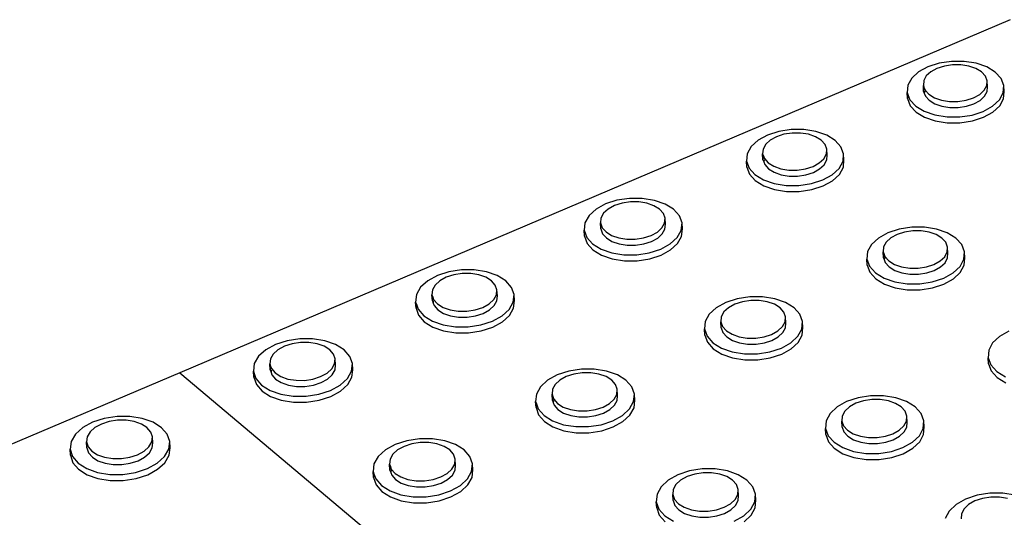
# Model space of a CAD drawing. Units: millimetres. Extents: x -5215 to 37911, y -2641 to 3974.
# Drawn here: x -429 to -421, y -1819 to -1815 of the extents above; entities that cross this region are included whole.
import ezdxf

# ---------------------------------------------------------------- set-up
doc = ezdxf.new("R2010")
doc.units = ezdxf.units.MM

msp = doc.modelspace()

# ---------------------------------------------------------------- linework, layer by layer
for p, q in [((-420.6117, -1815.0264), (-427.5285, -1817.9664)), ((-421.1009, -1815.3732), (-421.2037, -1815.3887)), ((-420.9957, -1815.3734), (-421.1009, -1815.3732)), ((-420.8954, -1815.3893), (-420.9957, -1815.3734)), ((-421.2973, -1815.4189), (-421.3752, -1815.4617)), ((-421.2037, -1815.3887), (-421.2973, -1815.4189)), ((-421.2215, -1815.4319), (-421.273, -1815.4602)), ((-421.1597, -1815.412), (-421.2215, -1815.4319)), ((-421.0917, -1815.4017), (-421.1597, -1815.412)), ((-421.0222, -1815.4018), (-421.0917, -1815.4017)), ((-420.9559, -1815.4124), (-421.0222, -1815.4018)), ((-420.8973, -1815.4325), (-420.9559, -1815.4124)), ((-420.8504, -1815.461), (-420.8973, -1815.4325)), ((-420.8068, -1815.4198), (-420.8954, -1815.3893)), ((-420.7358, -1815.4629), (-420.8068, -1815.4198)), ((-421.4322, -1815.5142), (-421.4643, -1815.5729)), ((-421.3752, -1815.4617), (-421.4322, -1815.5142)), ((-421.3319, -1815.5337), (-421.3352, -1815.5739)), ((-421.3107, -1815.4949), (-421.3319, -1815.5337)), ((-421.273, -1815.4602), (-421.3107, -1815.4949)), ((-420.8184, -1815.4958), (-420.8504, -1815.461)), ((-420.8034, -1815.5346), (-420.8184, -1815.4958)), ((-420.8066, -1815.5748), (-420.8034, -1815.5346)), ((-420.8011, -1815.5844), (-420.8034, -1815.5346)), ((-420.6873, -1815.5156), (-420.7358, -1815.4629)), ((-420.6646, -1815.5744), (-420.6873, -1815.5156)), ((-421.4643, -1815.5729), (-421.4694, -1815.6338)), ((-421.3327, -1815.6237), (-421.3352, -1815.5739)), ((-421.3352, -1815.5739), (-421.3298, -1815.588)), ((-421.3298, -1815.588), (-421.3327, -1815.6237)), ((-421.3298, -1815.588), (-421.3203, -1815.6127)), ((-421.3203, -1815.6127), (-421.2884, -1815.6476)), ((-420.8652, -1815.6484), (-420.8277, -1815.6136)), ((-420.8277, -1815.6136), (-420.8066, -1815.5748)), ((-420.8043, -1815.6246), (-420.8011, -1815.5844)), ((-420.6693, -1815.6352), (-420.6646, -1815.5744)), ((-420.6623, -1815.6241), (-420.6646, -1815.5744)), ((-421.4669, -1815.6836), (-421.4694, -1815.6338)), ((-421.4694, -1815.6338), (-421.464, -1815.648)), ((-421.464, -1815.648), (-421.4669, -1815.6836)), ((-421.4669, -1815.6836), (-421.4445, -1815.7425)), ((-421.464, -1815.648), (-421.447, -1815.6926)), ((-421.447, -1815.6926), (-421.3986, -1815.7455)), ((-421.3327, -1815.6237), (-421.3273, -1815.6378)), ((-421.327, -1815.6333), (-421.3273, -1815.6378)), ((-421.3273, -1815.6378), (-421.3179, -1815.6626)), ((-421.32, -1815.6204), (-421.327, -1815.6333)), ((-421.3179, -1815.6626), (-421.2859, -1815.6975)), ((-421.2884, -1815.6476), (-421.2415, -1815.6762)), ((-421.2859, -1815.6975), (-421.239, -1815.726)), ((-421.2415, -1815.6762), (-421.1828, -1815.6964)), ((-421.1828, -1815.6964), (-421.1163, -1815.707)), ((-421.0467, -1815.7071), (-420.9786, -1815.6968)), ((-420.9786, -1815.6968), (-420.9167, -1815.6768)), ((-420.9167, -1815.6768), (-420.8652, -1815.6484)), ((-420.9143, -1815.7266), (-420.8629, -1815.6982)), ((-420.8629, -1815.6982), (-420.8253, -1815.6634)), ((-420.8253, -1815.6634), (-420.8043, -1815.6246)), ((-420.758, -1815.7466), (-420.7012, -1815.694)), ((-420.7012, -1815.694), (-420.6693, -1815.6352)), ((-420.6988, -1815.7437), (-420.667, -1815.685)), ((-420.667, -1815.685), (-420.6623, -1815.6241)), ((-421.4445, -1815.7425), (-421.3962, -1815.7953)), ((-421.3986, -1815.7455), (-421.3276, -1815.7888)), ((-421.239, -1815.726), (-421.1804, -1815.7463)), ((-421.1804, -1815.7463), (-421.1139, -1815.7568)), ((-421.1163, -1815.707), (-421.0467, -1815.7071)), ((-421.1139, -1815.7568), (-421.0443, -1815.7569)), ((-421.0443, -1815.7569), (-420.9762, -1815.7466)), ((-420.9762, -1815.7466), (-420.9143, -1815.7266)), ((-420.8359, -1815.7896), (-420.758, -1815.7466)), ((-420.7556, -1815.7964), (-420.6988, -1815.7437)), ((-421.3962, -1815.7953), (-421.3252, -1815.8386)), ((-421.3276, -1815.7888), (-421.2388, -1815.8194)), ((-421.3252, -1815.8386), (-421.2363, -1815.8693)), ((-421.2388, -1815.8194), (-421.1382, -1815.8354)), ((-421.1382, -1815.8354), (-421.0327, -1815.8356)), ((-421.0327, -1815.8356), (-420.9296, -1815.82)), ((-420.9296, -1815.82), (-420.8359, -1815.7896)), ((-420.9272, -1815.8698), (-420.8335, -1815.8394)), ((-420.8335, -1815.8394), (-420.7556, -1815.7964)), ((-422.4356, -1815.9412), (-422.5392, -1815.9569)), ((-422.3299, -1815.9414), (-422.4356, -1815.9412)), ((-422.2293, -1815.9574), (-422.3299, -1815.9414)), ((-421.2363, -1815.8693), (-421.1358, -1815.8852)), ((-421.1358, -1815.8852), (-421.0303, -1815.8854)), ((-421.0303, -1815.8854), (-420.9272, -1815.8698)), ((-422.6335, -1815.9873), (-422.7122, -1816.0305)), ((-422.6102, -1816.0292), (-422.6483, -1816.0642)), ((-422.5392, -1815.9569), (-422.6335, -1815.9873)), ((-422.5582, -1816.0007), (-422.6102, -1816.0292)), ((-422.4958, -1815.9806), (-422.5582, -1816.0007)), ((-422.4274, -1815.9702), (-422.4958, -1815.9806)), ((-422.3575, -1815.9703), (-422.4274, -1815.9702)), ((-422.291, -1815.9809), (-422.3575, -1815.9703)), ((-422.2323, -1816.0012), (-422.291, -1815.9809)), ((-422.1854, -1816.0299), (-422.2323, -1816.0012)), ((-422.1404, -1815.9881), (-422.2293, -1815.9574)), ((-422.0694, -1816.0315), (-422.1404, -1815.9881)), ((-422.77, -1816.0835), (-422.8028, -1816.1427)), ((-422.7122, -1816.0305), (-422.77, -1816.0835)), ((-422.67, -1816.1033), (-422.6736, -1816.1439)), ((-422.6483, -1816.0642), (-422.67, -1816.1033)), ((-422.1535, -1816.065), (-422.1854, -1816.0299)), ((-422.1388, -1816.1042), (-422.1535, -1816.065)), ((-422.1423, -1816.1447), (-422.1388, -1816.1042)), ((-422.1362, -1816.1541), (-422.1388, -1816.1042)), ((-422.0212, -1816.0846), (-422.0694, -1816.0315)), ((-421.9989, -1816.1439), (-422.0212, -1816.0846)), ((-422.8028, -1816.1427), (-422.8084, -1816.204)), ((-422.6709, -1816.1938), (-422.6736, -1816.1439)), ((-422.6736, -1816.1439), (-422.6678, -1816.1595)), ((-422.6678, -1816.1595), (-422.6709, -1816.1938)), ((-422.6678, -1816.1595), (-422.6591, -1816.1831)), ((-422.6586, -1816.1924), (-422.6646, -1816.2032)), ((-422.6591, -1816.1831), (-422.6273, -1816.2183)), ((-422.2019, -1816.2189), (-422.1639, -1816.1838)), ((-422.1639, -1816.1838), (-422.1423, -1816.1447)), ((-422.1397, -1816.1946), (-422.1362, -1816.1541)), ((-422.0042, -1816.2052), (-421.9989, -1816.1439)), ((-421.9963, -1816.1938), (-421.9989, -1816.1439)), ((-422.8057, -1816.2539), (-422.8084, -1816.204)), ((-422.8084, -1816.204), (-422.7864, -1816.2634)), ((-422.8057, -1816.2539), (-422.7837, -1816.3133)), ((-422.7864, -1816.2634), (-422.7383, -1816.3167)), ((-422.6709, -1816.1938), (-422.6651, -1816.2095)), ((-422.6646, -1816.2032), (-422.6651, -1816.2095)), ((-422.6651, -1816.2095), (-422.6564, -1816.233)), ((-422.6564, -1816.233), (-422.6246, -1816.2682)), ((-422.6273, -1816.2183), (-422.5804, -1816.247)), ((-422.6246, -1816.2682), (-422.5777, -1816.297)), ((-422.5804, -1816.247), (-422.5216, -1816.2674)), ((-422.5216, -1816.2674), (-422.4549, -1816.278)), ((-422.3849, -1816.2781), (-422.3163, -1816.2677)), ((-422.3163, -1816.2677), (-422.2539, -1816.2475)), ((-422.2539, -1816.2475), (-422.2019, -1816.2189)), ((-422.2513, -1816.2974), (-422.1993, -1816.2688)), ((-422.1993, -1816.2688), (-422.1613, -1816.2337)), ((-422.1613, -1816.2337), (-422.1397, -1816.1946)), ((-422.0943, -1816.3176), (-422.0367, -1816.2645)), ((-422.0367, -1816.2645), (-422.0042, -1816.2052)), ((-422.0341, -1816.3144), (-422.0016, -1816.2551)), ((-422.0016, -1816.2551), (-421.9963, -1816.1938)), ((-422.7837, -1816.3133), (-422.7356, -1816.3666)), ((-422.7383, -1816.3167), (-422.6673, -1816.3603)), ((-422.5777, -1816.297), (-422.5189, -1816.3174)), ((-422.5189, -1816.3174), (-422.4522, -1816.328)), ((-422.4549, -1816.278), (-422.3849, -1816.2781)), ((-422.4522, -1816.328), (-422.3822, -1816.3281)), ((-422.3822, -1816.3281), (-422.3137, -1816.3177)), ((-422.3137, -1816.3177), (-422.2513, -1816.2974)), ((-422.173, -1816.361), (-422.0943, -1816.3176)), ((-422.0917, -1816.3675), (-422.0341, -1816.3144)), ((-422.7356, -1816.3666), (-422.6646, -1816.4102)), ((-422.6673, -1816.3603), (-422.5783, -1816.3912)), ((-422.6646, -1816.4102), (-422.5756, -1816.4411)), ((-422.5783, -1816.3912), (-422.4773, -1816.4072)), ((-422.4773, -1816.4072), (-422.3713, -1816.4074)), ((-422.3713, -1816.4074), (-422.2675, -1816.3916)), ((-422.2675, -1816.3916), (-422.173, -1816.361)), ((-422.2648, -1816.4415), (-422.1704, -1816.4109)), ((-422.1704, -1816.4109), (-422.0917, -1816.3675)), ((-423.7825, -1816.5143), (-423.8867, -1816.5301)), ((-423.6762, -1816.5145), (-423.7825, -1816.5143)), ((-423.5752, -1816.5306), (-423.6762, -1816.5145)), ((-422.5756, -1816.4411), (-422.4746, -1816.4572)), ((-422.4746, -1816.4572), (-422.3686, -1816.4573)), ((-422.3686, -1816.4573), (-422.2648, -1816.4415)), ((-423.9818, -1816.5609), (-424.0613, -1816.6044)), ((-423.9594, -1816.6034), (-423.9981, -1816.6387)), ((-423.8867, -1816.5301), (-423.9818, -1816.5609)), ((-423.9069, -1816.5746), (-423.9594, -1816.6034)), ((-423.844, -1816.5543), (-423.9069, -1816.5746)), ((-423.7751, -1816.5439), (-423.844, -1816.5543)), ((-423.7049, -1816.544), (-423.7751, -1816.5439)), ((-423.6381, -1816.5546), (-423.7049, -1816.544)), ((-423.5793, -1816.5751), (-423.6381, -1816.5546)), ((-423.5324, -1816.604), (-423.5793, -1816.5751)), ((-423.4861, -1816.5615), (-423.5752, -1816.5306)), ((-423.4152, -1816.6053), (-423.4861, -1816.5615)), ((-424.1198, -1816.6579), (-424.1533, -1816.7176)), ((-424.0613, -1816.6044), (-424.1198, -1816.6579)), ((-424.0202, -1816.6782), (-424.0242, -1816.719)), ((-423.9981, -1816.6387), (-424.0202, -1816.6782)), ((-423.5006, -1816.6394), (-423.5324, -1816.604)), ((-423.4862, -1816.6788), (-423.5006, -1816.6394)), ((-423.4902, -1816.7197), (-423.4862, -1816.6788)), ((-423.4834, -1816.7289), (-423.4862, -1816.6788)), ((-423.3671, -1816.6588), (-423.4152, -1816.6053)), ((-423.3453, -1816.7185), (-423.3671, -1816.6588)), ((-424.1533, -1816.7176), (-424.1596, -1816.7794)), ((-424.0242, -1816.719), (-424.01, -1816.7586)), ((-424.0213, -1816.7691), (-424.0242, -1816.719)), ((-424.01, -1816.7586), (-423.9783, -1816.794)), ((-423.5507, -1816.7945), (-423.5121, -1816.7592)), ((-423.5121, -1816.7592), (-423.4902, -1816.7197)), ((-423.4873, -1816.7697), (-423.4834, -1816.7289)), ((-423.3511, -1816.7804), (-423.3453, -1816.7185)), ((-423.3424, -1816.7686), (-423.3453, -1816.7185)), ((-421.4324, -1816.7543), (-421.5362, -1816.7701)), ((-421.3262, -1816.7544), (-421.4324, -1816.7543)), ((-421.225, -1816.7705), (-421.3262, -1816.7544)), ((-424.1566, -1816.8295), (-424.1596, -1816.7794)), ((-424.1596, -1816.7794), (-424.138, -1816.8393)), ((-424.1566, -1816.8295), (-424.135, -1816.8893)), ((-424.138, -1816.8393), (-424.0901, -1816.893)), ((-424.0213, -1816.7691), (-424.007, -1816.8086)), ((-424.007, -1816.8086), (-423.9753, -1816.8441)), ((-423.9783, -1816.794), (-423.9314, -1816.823)), ((-423.9753, -1816.8441), (-423.9284, -1816.8731)), ((-423.9314, -1816.823), (-423.8725, -1816.8436)), ((-423.8725, -1816.8436), (-423.8055, -1816.8542)), ((-423.7351, -1816.8543), (-423.6661, -1816.8438)), ((-423.6661, -1816.8438), (-423.6032, -1816.8234)), ((-423.6032, -1816.8234), (-423.5507, -1816.7945)), ((-423.6003, -1816.8735), (-423.5478, -1816.8446)), ((-423.5478, -1816.8446), (-423.5093, -1816.8092)), ((-423.5093, -1816.8092), (-423.4873, -1816.7697)), ((-423.4427, -1816.8938), (-423.3844, -1816.8402)), ((-423.3844, -1816.8402), (-423.3511, -1816.7804)), ((-423.3815, -1816.8902), (-423.3483, -1816.8304)), ((-423.3483, -1816.8304), (-423.3424, -1816.7686)), ((-421.7095, -1816.8446), (-421.7672, -1816.8981)), ((-421.6308, -1816.8009), (-421.7095, -1816.8446)), ((-421.6066, -1816.8437), (-421.6446, -1816.8791)), ((-421.5362, -1816.7701), (-421.6308, -1816.8009)), ((-421.5545, -1816.8148), (-421.6066, -1816.8437)), ((-421.492, -1816.7945), (-421.5545, -1816.8148)), ((-421.4234, -1816.784), (-421.492, -1816.7945)), ((-421.3532, -1816.7841), (-421.4234, -1816.784)), ((-421.2863, -1816.7947), (-421.3532, -1816.7841)), ((-421.2272, -1816.8152), (-421.2863, -1816.7947)), ((-421.1799, -1816.8442), (-421.2272, -1816.8152)), ((-421.1356, -1816.8015), (-421.225, -1816.7705)), ((-421.1477, -1816.8797), (-421.1799, -1816.8442)), ((-421.064, -1816.8453), (-421.1356, -1816.8015)), ((-421.0152, -1816.899), (-421.064, -1816.8453)), ((-424.135, -1816.8893), (-424.0871, -1816.9431)), ((-424.0901, -1816.893), (-424.0191, -1816.9369)), ((-423.9284, -1816.8731), (-423.8695, -1816.8936)), ((-423.8695, -1816.8936), (-423.8026, -1816.9043)), ((-423.8055, -1816.8542), (-423.7351, -1816.8543)), ((-423.8026, -1816.9043), (-423.7322, -1816.9044)), ((-423.7322, -1816.9044), (-423.6632, -1816.8939)), ((-423.6632, -1816.8939), (-423.6003, -1816.8735)), ((-423.5222, -1816.9375), (-423.4427, -1816.8938)), ((-423.4398, -1816.9438), (-423.3815, -1816.8902)), ((-421.7672, -1816.8981), (-421.7998, -1816.9579)), ((-421.6661, -1816.9186), (-421.6695, -1816.9595)), ((-421.6446, -1816.8791), (-421.6661, -1816.9186)), ((-421.1327, -1816.9192), (-421.1477, -1816.8797)), ((-421.1359, -1816.9601), (-421.1327, -1816.9192)), ((-421.1302, -1816.9692), (-421.1327, -1816.9192)), ((-420.9924, -1816.9588), (-421.0152, -1816.899)), ((-424.0871, -1816.9431), (-424.0161, -1816.987)), ((-424.0191, -1816.9369), (-423.9299, -1816.9681)), ((-424.0161, -1816.987), (-423.9269, -1817.0181)), ((-423.9299, -1816.9681), (-423.8285, -1816.9842)), ((-423.8285, -1816.9842), (-423.7219, -1816.9844)), ((-423.7219, -1816.9844), (-423.6174, -1816.9684)), ((-423.6174, -1816.9684), (-423.5222, -1816.9375)), ((-423.6145, -1817.0185), (-423.5193, -1816.9875)), ((-423.5193, -1816.9875), (-423.4398, -1816.9438)), ((-421.7998, -1816.9579), (-421.805, -1817.0199)), ((-421.667, -1817.0096), (-421.6695, -1816.9595)), ((-421.6695, -1816.9595), (-421.664, -1816.9742)), ((-421.664, -1816.9742), (-421.667, -1817.0096)), ((-421.667, -1817.0096), (-421.6615, -1817.0242)), ((-421.664, -1816.9742), (-421.6547, -1816.9991)), ((-421.6543, -1817.0062), (-421.661, -1817.0186)), ((-421.6547, -1816.9991), (-421.6225, -1817.0347)), ((-421.1953, -1817.0351), (-421.1573, -1816.9997)), ((-421.1573, -1816.9997), (-421.1359, -1816.9601)), ((-421.1548, -1817.0497), (-421.1335, -1817.0101)), ((-421.1335, -1817.0101), (-421.1302, -1816.9692)), ((-420.9973, -1817.0208), (-420.9924, -1816.9588)), ((-420.9949, -1817.0708), (-420.99, -1817.0088)), ((-420.99, -1817.0088), (-420.9924, -1816.9588)), ((-423.9269, -1817.0181), (-423.8256, -1817.0343)), ((-423.8256, -1817.0343), (-423.719, -1817.0344)), ((-423.719, -1817.0344), (-423.6145, -1817.0185)), ((-421.8024, -1817.0699), (-421.805, -1817.0199)), ((-421.805, -1817.0199), (-421.7825, -1817.0799)), ((-421.8024, -1817.0699), (-421.78, -1817.1299)), ((-421.7825, -1817.0799), (-421.7338, -1817.1337)), ((-421.661, -1817.0186), (-421.6615, -1817.0242)), ((-421.6615, -1817.0242), (-421.6521, -1817.0492)), ((-421.6521, -1817.0492), (-421.6199, -1817.0847)), ((-421.6225, -1817.0347), (-421.5752, -1817.0637)), ((-421.6199, -1817.0847), (-421.5726, -1817.1137)), ((-421.5752, -1817.0637), (-421.516, -1817.0843)), ((-421.516, -1817.0843), (-421.4489, -1817.095)), ((-421.4489, -1817.095), (-421.3786, -1817.095)), ((-421.3786, -1817.095), (-421.3098, -1817.0845)), ((-421.3098, -1817.0845), (-421.2473, -1817.0641)), ((-421.2473, -1817.0641), (-421.1953, -1817.0351)), ((-421.2448, -1817.1141), (-421.1928, -1817.0851)), ((-421.1928, -1817.0851), (-421.1548, -1817.0497)), ((-421.087, -1817.1344), (-421.0296, -1817.0807)), ((-421.0296, -1817.0807), (-420.9973, -1817.0208)), ((-421.0272, -1817.1307), (-420.9949, -1817.0708)), ((-425.3828, -1817.1569), (-425.4632, -1817.2008)), ((-425.2869, -1817.1258), (-425.3828, -1817.1569)), ((-425.3083, -1817.171), (-425.3614, -1817.2001)), ((-425.245, -1817.1505), (-425.3083, -1817.171)), ((-425.182, -1817.1098), (-425.2869, -1817.1258)), ((-425.1756, -1817.14), (-425.245, -1817.1505)), ((-425.0752, -1817.11), (-425.182, -1817.1098)), ((-425.105, -1817.14), (-425.1756, -1817.14)), ((-425.0379, -1817.1507), (-425.105, -1817.14)), ((-424.9737, -1817.1262), (-425.0752, -1817.11)), ((-424.979, -1817.1714), (-425.0379, -1817.1507)), ((-424.9321, -1817.2005), (-424.979, -1817.1714)), ((-424.8845, -1817.1574), (-424.9737, -1817.1262)), ((-424.8135, -1817.2015), (-424.8845, -1817.1574)), ((-421.78, -1817.1299), (-421.7313, -1817.1837)), ((-421.7338, -1817.1337), (-421.6622, -1817.1777)), ((-421.5726, -1817.1137), (-421.5135, -1817.1343)), ((-421.5135, -1817.1343), (-421.4464, -1817.145)), ((-421.4464, -1817.145), (-421.3761, -1817.1451)), ((-421.3761, -1817.1451), (-421.3074, -1817.1345)), ((-421.3074, -1817.1345), (-421.2448, -1817.1141)), ((-421.1658, -1817.1782), (-421.087, -1817.1344)), ((-421.0846, -1817.1844), (-421.0272, -1817.1307)), ((-425.5225, -1817.2547), (-425.5568, -1817.315)), ((-425.4632, -1817.2008), (-425.5225, -1817.2547)), ((-425.4006, -1817.2357), (-425.4232, -1817.2755)), ((-425.3614, -1817.2001), (-425.4006, -1817.2357)), ((-424.9005, -1817.2362), (-424.9321, -1817.2005)), ((-424.8864, -1817.276), (-424.9005, -1817.2362)), ((-424.7657, -1817.2555), (-424.8135, -1817.2015)), ((-424.7443, -1817.3157), (-424.7657, -1817.2555)), ((-421.7313, -1817.1837), (-421.6597, -1817.2278)), ((-421.6622, -1817.1777), (-421.5726, -1817.2089)), ((-421.6597, -1817.2278), (-421.5701, -1817.2589)), ((-421.5726, -1817.2089), (-421.4711, -1817.2251)), ((-421.5701, -1817.2589), (-421.4686, -1817.2751)), ((-421.4711, -1817.2251), (-421.3646, -1817.2252)), ((-421.3646, -1817.2252), (-421.2605, -1817.2092)), ((-421.3621, -1817.2752), (-421.258, -1817.2592)), ((-421.2605, -1817.2092), (-421.1658, -1817.1782)), ((-421.258, -1817.2592), (-421.1633, -1817.2282)), ((-421.1633, -1817.2282), (-421.0846, -1817.1844)), ((-425.5568, -1817.315), (-425.5636, -1817.3774)), ((-425.4232, -1817.2755), (-425.4277, -1817.3167)), ((-425.4244, -1817.3669), (-425.4277, -1817.3167)), ((-425.4277, -1817.3167), (-425.4211, -1817.3356)), ((-425.4211, -1817.3356), (-425.4244, -1817.3669)), ((-425.4211, -1817.3356), (-425.4137, -1817.3566)), ((-424.9132, -1817.357), (-424.8907, -1817.3172)), ((-424.8907, -1817.3172), (-424.8864, -1817.276)), ((-424.8876, -1817.3674), (-424.8833, -1817.3262)), ((-424.8833, -1817.3262), (-424.8864, -1817.276)), ((-424.7508, -1817.3781), (-424.7443, -1817.3157)), ((-424.7412, -1817.3658), (-424.7443, -1817.3157)), ((-422.7812, -1817.3338), (-422.8858, -1817.3499)), ((-422.6745, -1817.3339), (-422.7812, -1817.3338)), ((-422.5729, -1817.3502), (-422.6745, -1817.3339)), ((-421.4686, -1817.2751), (-421.3621, -1817.2752)), ((-425.5603, -1817.4275), (-425.5636, -1817.3774)), ((-425.5636, -1817.3774), (-425.5569, -1817.3964)), ((-425.5569, -1817.3964), (-425.5603, -1817.4275)), ((-425.5569, -1817.3964), (-425.5424, -1817.4377)), ((-425.4244, -1817.3669), (-425.4178, -1817.3858)), ((-425.4167, -1817.3758), (-425.4178, -1817.3858)), ((-425.4178, -1817.3858), (-425.4104, -1817.4068)), ((-425.4129, -1817.3691), (-425.4167, -1817.3758)), ((-425.4137, -1817.3566), (-425.3822, -1817.3923)), ((-425.4104, -1817.4068), (-425.3789, -1817.4425)), ((-425.3822, -1817.3923), (-425.3353, -1817.4216)), ((-425.3353, -1817.4216), (-425.2763, -1817.4423)), ((-425.0688, -1817.4425), (-425.0054, -1817.4219)), ((-425.0054, -1817.4219), (-424.9523, -1817.3927)), ((-424.9523, -1817.3927), (-424.9132, -1817.357)), ((-424.9491, -1817.4429), (-424.91, -1817.4072)), ((-424.91, -1817.4072), (-424.8876, -1817.3674)), ((-424.7847, -1817.4384), (-424.7508, -1817.3781)), ((-424.7477, -1817.4282), (-424.7412, -1817.3658)), ((-422.9811, -1817.381), (-423.0607, -1817.425)), ((-422.8858, -1817.3499), (-422.9811, -1817.381)), ((-422.9052, -1817.3953), (-422.9578, -1817.4244)), ((-422.8422, -1817.3747), (-422.9052, -1817.3953)), ((-422.7731, -1817.3641), (-422.8422, -1817.3747)), ((-422.7026, -1817.3642), (-422.7731, -1817.3641)), ((-422.6354, -1817.3749), (-422.7026, -1817.3642)), ((-422.5762, -1817.3956), (-422.6354, -1817.3749)), ((-422.5289, -1817.4248), (-422.5762, -1817.3956)), ((-422.4833, -1817.3814), (-422.5729, -1817.3502)), ((-422.4117, -1817.4256), (-422.4833, -1817.3814)), ((-425.5603, -1817.4275), (-425.5392, -1817.4879)), ((-425.5424, -1817.4377), (-425.4948, -1817.4919)), ((-425.5392, -1817.4879), (-425.4915, -1817.5421)), ((-425.4948, -1817.4919), (-425.4238, -1817.5362)), ((-425.3789, -1817.4425), (-425.3321, -1817.4718)), ((-425.3321, -1817.4718), (-425.273, -1817.4925)), ((-425.2763, -1817.4423), (-425.209, -1817.453)), ((-425.273, -1817.4925), (-425.2058, -1817.5032)), ((-425.209, -1817.453), (-425.1383, -1817.4531)), ((-425.2058, -1817.5032), (-425.1351, -1817.5033)), ((-425.1383, -1817.4531), (-425.0688, -1817.4425)), ((-425.1351, -1817.5033), (-425.0656, -1817.4926)), ((-425.0656, -1817.4926), (-425.0022, -1817.472)), ((-425.0022, -1817.472), (-424.9491, -1817.4429)), ((-424.9242, -1817.5366), (-424.8439, -1817.4924)), ((-424.8439, -1817.4924), (-424.7847, -1817.4384)), ((-424.8407, -1817.5426), (-424.7816, -1817.4885)), ((-424.7816, -1817.4885), (-424.7477, -1817.4282)), ((-423.1191, -1817.479), (-423.1524, -1817.5393)), ((-423.0607, -1817.425), (-423.1191, -1817.479)), ((-423.0183, -1817.4999), (-423.0222, -1817.5412)), ((-422.9964, -1817.4601), (-423.0183, -1817.4999)), ((-422.9578, -1817.4244), (-422.9964, -1817.4601)), ((-422.4968, -1817.4605), (-422.5289, -1817.4248)), ((-422.4821, -1817.5004), (-422.4968, -1817.4605)), ((-422.4857, -1817.5416), (-422.4821, -1817.5004)), ((-422.4794, -1817.5505), (-422.4821, -1817.5004)), ((-422.3631, -1817.4797), (-422.4117, -1817.4256)), ((-422.3408, -1817.54), (-422.3631, -1817.4797)), ((-425.4915, -1817.5421), (-425.4206, -1817.5864)), ((-425.4238, -1817.5362), (-425.3344, -1817.5676)), ((-425.4206, -1817.5864), (-425.3312, -1817.6177)), ((-425.3344, -1817.5676), (-425.2326, -1817.5838)), ((-425.2326, -1817.5838), (-425.1255, -1817.5839)), ((-425.1255, -1817.5839), (-425.0203, -1817.5678)), ((-425.0203, -1817.5678), (-424.9242, -1817.5366)), ((-425.0171, -1817.618), (-424.9211, -1817.5868)), ((-424.9211, -1817.5868), (-424.8407, -1817.5426)), ((-423.1524, -1817.5393), (-423.1582, -1817.6019)), ((-423.0222, -1817.5412), (-423.0076, -1817.5811)), ((-423.0194, -1817.5914), (-423.0222, -1817.5412)), ((-423.0076, -1817.5811), (-422.9755, -1817.617)), ((-422.5461, -1817.6173), (-422.5076, -1817.5815)), ((-422.5076, -1817.5815), (-422.4857, -1817.5416)), ((-422.4831, -1817.5918), (-422.4794, -1817.5505)), ((-422.3462, -1817.6025), (-422.3408, -1817.54)), ((-422.3381, -1817.5901), (-422.3408, -1817.54)), ((-425.3312, -1817.6177), (-425.2294, -1817.634)), ((-425.2294, -1817.634), (-425.1223, -1817.6341)), ((-425.1223, -1817.6341), (-425.0171, -1817.618)), ((-423.1554, -1817.652), (-423.1582, -1817.6019)), ((-423.1582, -1817.6019), (-423.1361, -1817.6623)), ((-423.1554, -1817.652), (-423.1333, -1817.7125)), ((-423.1361, -1817.6623), (-423.0877, -1817.7166)), ((-423.0194, -1817.5914), (-423.0048, -1817.6313)), ((-423.0048, -1817.6313), (-422.9727, -1817.6671)), ((-422.9755, -1817.617), (-422.9282, -1817.6462)), ((-422.9727, -1817.6671), (-422.9254, -1817.6964)), ((-422.9282, -1817.6462), (-422.8689, -1817.667)), ((-422.8689, -1817.667), (-422.8016, -1817.6777)), ((-422.7309, -1817.6778), (-422.6617, -1817.6671)), ((-422.6617, -1817.6671), (-422.5986, -1817.6465)), ((-422.5986, -1817.6465), (-422.5461, -1817.6173)), ((-422.5959, -1817.6966), (-422.5434, -1817.6674)), ((-422.5434, -1817.6674), (-422.5049, -1817.6317)), ((-422.5049, -1817.6317), (-422.4831, -1817.5918)), ((-422.4375, -1817.7171), (-422.3792, -1817.6629)), ((-422.3792, -1817.6629), (-422.3462, -1817.6025)), ((-422.3765, -1817.713), (-422.3436, -1817.6526)), ((-422.3436, -1817.6526), (-422.3381, -1817.5901)), ((-420.701, -1817.6635), (-420.7585, -1817.7176)), ((-420.6222, -1817.6193), (-420.701, -1817.6635)), ((-426.7312, -1817.7305), (-426.8124, -1817.7748)), ((-426.6345, -1817.6992), (-426.7312, -1817.7305)), ((-426.6572, -1817.7451), (-426.7108, -1817.7744)), ((-426.5933, -1817.7244), (-426.6572, -1817.7451)), ((-426.5289, -1817.683), (-426.6345, -1817.6992)), ((-426.5235, -1817.7137), (-426.5933, -1817.7244)), ((-426.4216, -1817.6831), (-426.5289, -1817.683)), ((-426.4525, -1817.7137), (-426.5235, -1817.7137)), ((-426.3852, -1817.7245), (-426.4525, -1817.7137)), ((-426.3197, -1817.6994), (-426.4216, -1817.6831)), ((-426.3261, -1817.7453), (-426.3852, -1817.7245)), ((-426.2793, -1817.7747), (-426.3261, -1817.7453)), ((-426.2303, -1817.7308), (-426.3197, -1817.6994)), ((-426.1594, -1817.7753), (-426.2303, -1817.7308)), ((-423.1333, -1817.7125), (-423.0848, -1817.7667)), ((-423.0877, -1817.7166), (-423.0161, -1817.7609)), ((-422.9254, -1817.6964), (-422.8661, -1817.7171)), ((-422.8661, -1817.7171), (-422.7988, -1817.7279)), ((-422.8016, -1817.6777), (-422.7309, -1817.6778)), ((-422.7988, -1817.7279), (-422.7282, -1817.7279)), ((-422.7282, -1817.7279), (-422.6589, -1817.7173)), ((-422.6589, -1817.7173), (-422.5959, -1817.6966)), ((-422.517, -1817.7613), (-422.4375, -1817.7171)), ((-422.4348, -1817.7672), (-422.3765, -1817.713)), ((-420.7585, -1817.7176), (-420.7908, -1817.778)), ((-426.8725, -1817.8292), (-426.9075, -1817.8899)), ((-426.8124, -1817.7748), (-426.8725, -1817.8292)), ((-426.7505, -1817.8103), (-426.7736, -1817.8504)), ((-426.7108, -1817.7744), (-426.7505, -1817.8103)), ((-426.2478, -1817.8106), (-426.2793, -1817.7747)), ((-426.234, -1817.8508), (-426.2478, -1817.8106)), ((-426.1118, -1817.8297), (-426.1594, -1817.7753)), ((-426.0908, -1817.8904), (-426.1118, -1817.8297)), ((-423.0848, -1817.7667), (-423.0133, -1817.8111)), ((-423.0161, -1817.7609), (-422.9262, -1817.7924)), ((-423.0133, -1817.8111), (-422.9235, -1817.8425)), ((-422.9262, -1817.7924), (-422.8243, -1817.8086)), ((-422.8243, -1817.8086), (-422.7173, -1817.8087)), ((-422.7173, -1817.8087), (-422.6125, -1817.7926)), ((-422.6125, -1817.7926), (-422.517, -1817.7613)), ((-422.6097, -1817.8427), (-422.5143, -1817.8114)), ((-422.5143, -1817.8114), (-422.4348, -1817.7672)), ((-420.7908, -1817.778), (-420.7957, -1817.8407)), ((-426.9075, -1817.8899), (-426.9149, -1817.9529)), ((-426.7736, -1817.8504), (-426.7785, -1817.892)), ((-426.7749, -1817.9423), (-426.7785, -1817.892)), ((-426.7785, -1817.892), (-426.7715, -1817.9125)), ((-426.7715, -1817.9125), (-426.7749, -1817.9423)), ((-426.7715, -1817.9125), (-426.7648, -1817.9322)), ((-426.2616, -1817.9324), (-426.2387, -1817.8923)), ((-426.2387, -1817.8923), (-426.234, -1817.8508)), ((-426.2353, -1817.9426), (-426.2306, -1817.901)), ((-426.2306, -1817.901), (-426.234, -1817.8508)), ((-426.0979, -1817.9533), (-426.0908, -1817.8904)), ((-426.0874, -1817.9407), (-426.0908, -1817.8904)), ((-422.9235, -1817.8425), (-422.8216, -1817.8588)), ((-422.8216, -1817.8588), (-422.7145, -1817.8589)), ((-422.7145, -1817.8589), (-422.6097, -1817.8427)), ((-420.7933, -1817.8908), (-420.7957, -1817.8407)), ((-420.7957, -1817.8407), (-420.7727, -1817.9012)), ((-420.7933, -1817.8908), (-420.7703, -1817.9513)), ((-420.7727, -1817.9012), (-420.7234, -1817.9556)), ((-427.5285, -1817.9664), (-434.7755, -1821.0468)), ((-427.5285, -1817.9664), (-422.7455, -1821.9884)), ((-426.9113, -1818.0031), (-426.9149, -1817.9529)), ((-426.9149, -1817.9529), (-426.9079, -1817.9735)), ((-426.9079, -1817.9735), (-426.9113, -1818.0031)), ((-426.9079, -1817.9735), (-426.8942, -1818.0137)), ((-426.7749, -1817.9423), (-426.7679, -1817.9628)), ((-426.7666, -1817.9509), (-426.7679, -1817.9628)), ((-426.7679, -1817.9628), (-426.7612, -1817.9824)), ((-426.7638, -1817.9461), (-426.7666, -1817.9509)), ((-426.7648, -1817.9322), (-426.7334, -1817.9682)), ((-426.7612, -1817.9824), (-426.7299, -1818.0185)), ((-426.7334, -1817.9682), (-426.6865, -1817.9977)), ((-426.6865, -1817.9977), (-426.6274, -1818.0185)), ((-426.3549, -1817.9978), (-426.3013, -1817.9685)), ((-426.3013, -1817.9685), (-426.2616, -1817.9324)), ((-426.2978, -1818.0187), (-426.2582, -1817.9827)), ((-426.2582, -1817.9827), (-426.2353, -1817.9426)), ((-426.1326, -1818.0141), (-426.0979, -1817.9533)), ((-426.0945, -1818.0036), (-426.0874, -1817.9407)), ((-424.3843, -1817.9837), (-424.4647, -1818.0282)), ((-424.2881, -1817.9523), (-424.3843, -1817.9837)), ((-424.2454, -1817.9777), (-424.3089, -1817.9985)), ((-424.1829, -1817.9361), (-424.2881, -1817.9523)), ((-424.1758, -1817.967), (-424.2454, -1817.9777)), ((-424.0756, -1817.9362), (-424.1829, -1817.9361)), ((-424.1049, -1817.967), (-424.1758, -1817.967)), ((-424.0374, -1817.9778), (-424.1049, -1817.967)), ((-423.9736, -1817.9525), (-424.0756, -1817.9362)), ((-423.978, -1817.9986), (-424.0374, -1817.9778)), ((-423.8838, -1817.984), (-423.9736, -1817.9525)), ((-423.8122, -1818.0285), (-423.8838, -1817.984)), ((-420.7703, -1817.9513), (-420.7211, -1818.0057)), ((-420.7234, -1817.9556), (-420.6512, -1818)), ((-426.9113, -1818.0031), (-426.8906, -1818.064)), ((-426.8942, -1818.0137), (-426.8468, -1818.0683)), ((-426.8906, -1818.064), (-426.8432, -1818.1186)), ((-426.8468, -1818.0683), (-426.7758, -1818.113)), ((-426.7299, -1818.0185), (-426.683, -1818.048)), ((-426.683, -1818.048), (-426.6239, -1818.0688)), ((-426.6274, -1818.0185), (-426.5599, -1818.0293)), ((-426.6239, -1818.0688), (-426.5564, -1818.0796)), ((-426.5599, -1818.0293), (-426.4888, -1818.0294)), ((-426.5564, -1818.0796), (-426.4853, -1818.0797)), ((-426.4888, -1818.0294), (-426.4188, -1818.0186)), ((-426.4853, -1818.0797), (-426.4154, -1818.0689)), ((-426.4188, -1818.0186), (-426.3549, -1817.9978)), ((-426.4154, -1818.0689), (-426.3514, -1818.0481)), ((-426.3514, -1818.0481), (-426.2978, -1818.0187)), ((-426.2736, -1818.1132), (-426.1925, -1818.0687)), ((-426.1925, -1818.0687), (-426.1326, -1818.0141)), ((-426.1891, -1818.1189), (-426.1292, -1818.0644)), ((-426.1292, -1818.0644), (-426.0945, -1818.0036)), ((-424.4647, -1818.0282), (-424.5239, -1818.0827)), ((-424.4011, -1818.0638), (-424.4236, -1818.104)), ((-424.362, -1818.0278), (-424.4011, -1818.0638)), ((-424.3089, -1817.9985), (-424.362, -1818.0278)), ((-423.9308, -1818.0281), (-423.978, -1817.9986)), ((-423.8988, -1818.0641), (-423.9308, -1818.0281)), ((-423.8844, -1818.1043), (-423.8988, -1818.0641)), ((-423.7638, -1818.0831), (-423.8122, -1818.0285)), ((-420.7211, -1818.0057), (-420.6489, -1818.0501)), ((-426.8432, -1818.1186), (-426.7723, -1818.1633)), ((-426.7758, -1818.113), (-426.6862, -1818.1446)), ((-426.6862, -1818.1446), (-426.5841, -1818.1609)), ((-426.5841, -1818.1609), (-426.4764, -1818.161)), ((-426.4764, -1818.161), (-426.3705, -1818.1447)), ((-426.3705, -1818.1447), (-426.2736, -1818.1132)), ((-426.2702, -1818.1635), (-426.1891, -1818.1189)), ((-424.5579, -1818.1435), (-424.5644, -1818.2066)), ((-424.5239, -1818.0827), (-424.5579, -1818.1435)), ((-424.4236, -1818.104), (-424.4278, -1818.1457)), ((-424.4247, -1818.196), (-424.4278, -1818.1457)), ((-424.4278, -1818.1457), (-424.4214, -1818.1636)), ((-423.9108, -1818.1862), (-423.8885, -1818.146)), ((-423.8885, -1818.146), (-423.8844, -1818.1043)), ((-423.8855, -1818.1962), (-423.8814, -1818.1546)), ((-423.8814, -1818.1546), (-423.8844, -1818.1043)), ((-423.7419, -1818.1439), (-423.7638, -1818.0831)), ((-423.748, -1818.207), (-423.7419, -1818.1439)), ((-423.739, -1818.1941), (-423.7419, -1818.1439)), ((-421.774, -1818.1582), (-421.8789, -1818.1745)), ((-421.6669, -1818.1583), (-421.774, -1818.1582)), ((-421.5647, -1818.1746), (-421.6669, -1818.1583)), ((-426.7723, -1818.1633), (-426.6827, -1818.1948)), ((-426.6827, -1818.1948), (-426.5806, -1818.2112)), ((-426.5806, -1818.2112), (-426.4729, -1818.2113)), ((-426.4729, -1818.2113), (-426.367, -1818.195)), ((-426.367, -1818.195), (-426.2702, -1818.1635)), ((-424.5613, -1818.2568), (-424.5644, -1818.2066)), ((-424.5644, -1818.2066), (-424.558, -1818.2246)), ((-424.558, -1818.2246), (-424.5613, -1818.2568)), ((-424.558, -1818.2246), (-424.5428, -1818.2676)), ((-424.4214, -1818.1636), (-424.4247, -1818.196)), ((-424.4247, -1818.196), (-424.4184, -1818.2138)), ((-424.4214, -1818.1636), (-424.4135, -1818.186)), ((-424.4174, -1818.2045), (-424.4184, -1818.2138)), ((-424.4184, -1818.2138), (-424.4104, -1818.2362)), ((-424.4128, -1818.1963), (-424.4174, -1818.2045)), ((-424.4135, -1818.186), (-424.3816, -1818.2221)), ((-424.4104, -1818.2362), (-424.3785, -1818.2723)), ((-424.3816, -1818.2221), (-424.3343, -1818.2516)), ((-424.0029, -1818.2517), (-423.9498, -1818.2223)), ((-423.9498, -1818.2223), (-423.9108, -1818.1862)), ((-423.9468, -1818.2725), (-423.9078, -1818.2364)), ((-423.9078, -1818.2364), (-423.8855, -1818.1962)), ((-423.7817, -1818.2679), (-423.748, -1818.207)), ((-423.7451, -1818.2572), (-423.739, -1818.1941)), ((-421.9744, -1818.2059), (-422.0541, -1818.2505)), ((-421.8789, -1818.1745), (-421.9744, -1818.2059)), ((-421.8977, -1818.2208), (-421.9503, -1818.2502)), ((-421.8345, -1818.2), (-421.8977, -1818.2208)), ((-421.7652, -1818.1893), (-421.8345, -1818.2)), ((-421.6944, -1818.1893), (-421.7652, -1818.1893)), ((-421.6268, -1818.2001), (-421.6944, -1818.1893)), ((-421.5672, -1818.2209), (-421.6268, -1818.2001)), ((-421.5195, -1818.2504), (-421.5672, -1818.2209)), ((-421.4745, -1818.2062), (-421.5647, -1818.1746)), ((-421.4023, -1818.2507), (-421.4745, -1818.2062)), ((-424.5613, -1818.2568), (-424.5397, -1818.3178)), ((-424.5428, -1818.2676), (-424.4945, -1818.3223)), ((-424.5397, -1818.3178), (-424.4914, -1818.3726)), ((-424.4945, -1818.3223), (-424.423, -1818.367)), ((-424.3785, -1818.2723), (-424.3312, -1818.3019)), ((-424.3343, -1818.2516), (-424.2749, -1818.2725)), ((-424.3312, -1818.3019), (-424.2718, -1818.3228)), ((-424.2749, -1818.2725), (-424.2073, -1818.2833)), ((-424.2718, -1818.3228), (-424.2042, -1818.3336)), ((-424.2073, -1818.2833), (-424.1362, -1818.2833)), ((-424.1362, -1818.2833), (-424.0665, -1818.2726)), ((-424.1332, -1818.3336), (-424.0635, -1818.3228)), ((-424.0665, -1818.2726), (-424.0029, -1818.2517)), ((-424.0635, -1818.3228), (-423.9999, -1818.302)), ((-423.9999, -1818.302), (-423.9468, -1818.2725)), ((-423.9212, -1818.3672), (-423.8408, -1818.3226)), ((-423.8408, -1818.3226), (-423.7817, -1818.2679)), ((-423.8378, -1818.3728), (-423.7788, -1818.3181)), ((-423.7788, -1818.3181), (-423.7451, -1818.2572)), ((-422.1124, -1818.3051), (-422.1454, -1818.366)), ((-422.0541, -1818.2505), (-422.1124, -1818.3051)), ((-421.9888, -1818.2863), (-422.0106, -1818.3266)), ((-421.9503, -1818.2502), (-421.9888, -1818.2863)), ((-421.487, -1818.2865), (-421.5195, -1818.2504)), ((-421.472, -1818.3268), (-421.487, -1818.2865)), ((-421.3531, -1818.3054), (-421.4023, -1818.2507)), ((-421.3303, -1818.3663), (-421.3531, -1818.3054)), ((-428.2549, -1818.3786), (-428.3369, -1818.4234)), ((-428.1573, -1818.347), (-428.2549, -1818.3786)), ((-428.1814, -1818.3937), (-428.2356, -1818.4233)), ((-428.1169, -1818.3727), (-428.1814, -1818.3937)), ((-428.0509, -1818.3307), (-428.1573, -1818.347)), ((-428.0466, -1818.3619), (-428.1169, -1818.3727)), ((-427.9429, -1818.3307), (-428.0509, -1818.3307)), ((-427.9752, -1818.362), (-428.0466, -1818.3619)), ((-427.9076, -1818.3728), (-427.9752, -1818.362)), ((-427.8407, -1818.3471), (-427.9429, -1818.3307)), ((-427.8483, -1818.3938), (-427.9076, -1818.3728)), ((-427.8015, -1818.4234), (-427.8483, -1818.3938)), ((-427.751, -1818.3788), (-427.8407, -1818.3471)), ((-427.6801, -1818.4236), (-427.751, -1818.3788)), ((-424.4914, -1818.3726), (-424.4199, -1818.4173)), ((-424.423, -1818.367), (-424.3329, -1818.3987)), ((-424.3329, -1818.3987), (-424.2306, -1818.4151)), ((-424.2042, -1818.3336), (-424.1332, -1818.3336)), ((-424.123, -1818.4151), (-424.0174, -1818.3988)), ((-424.0174, -1818.3988), (-423.9212, -1818.3672)), ((-423.9182, -1818.4175), (-423.8378, -1818.3728)), ((-422.1454, -1818.366), (-422.1509, -1818.4292)), ((-422.0106, -1818.3266), (-422.0141, -1818.3683)), ((-422.0141, -1818.3683), (-421.9992, -1818.4086)), ((-422.0115, -1818.4185), (-422.0141, -1818.3683)), ((-421.497, -1818.4088), (-421.4754, -1818.3685)), ((-421.4754, -1818.3685), (-421.472, -1818.3268)), ((-421.4729, -1818.4187), (-421.4695, -1818.377)), ((-421.4695, -1818.377), (-421.472, -1818.3268)), ((-421.3354, -1818.4295), (-421.3303, -1818.3663)), ((-421.3278, -1818.4165), (-421.3303, -1818.3663)), ((-428.398, -1818.4783), (-428.4338, -1818.5396)), ((-428.3369, -1818.4234), (-428.398, -1818.4783)), ((-428.2759, -1818.4595), (-428.2995, -1818.5)), ((-428.2356, -1818.4233), (-428.2759, -1818.4595)), ((-427.7702, -1818.4597), (-427.8015, -1818.4234)), ((-427.7567, -1818.5002), (-427.7702, -1818.4597)), ((-427.6328, -1818.4786), (-427.6801, -1818.4236)), ((-427.6123, -1818.5398), (-427.6328, -1818.4786)), ((-424.4199, -1818.4173), (-424.3299, -1818.4489)), ((-424.3299, -1818.4489), (-424.2276, -1818.4653)), ((-424.2306, -1818.4151), (-424.123, -1818.4151)), ((-424.2276, -1818.4653), (-424.12, -1818.4654)), ((-424.12, -1818.4654), (-424.0144, -1818.449)), ((-424.0144, -1818.449), (-423.9182, -1818.4175)), ((-422.1482, -1818.4794), (-422.1509, -1818.4292)), ((-422.1509, -1818.4292), (-422.1283, -1818.4903)), ((-422.1482, -1818.4794), (-422.1257, -1818.5405)), ((-422.0115, -1818.4185), (-421.9966, -1818.4588)), ((-421.9992, -1818.4086), (-421.9668, -1818.4448)), ((-421.9966, -1818.4588), (-421.9642, -1818.495)), ((-421.9668, -1818.4448), (-421.9191, -1818.4743)), ((-421.9191, -1818.4743), (-421.8594, -1818.4953)), ((-421.6512, -1818.4953), (-421.5881, -1818.4744)), ((-421.5881, -1818.4744), (-421.5355, -1818.4449)), ((-421.5355, -1818.4449), (-421.497, -1818.4088)), ((-421.5329, -1818.4952), (-421.4945, -1818.459)), ((-421.4945, -1818.459), (-421.4729, -1818.4187)), ((-421.3681, -1818.4905), (-421.3354, -1818.4295)), ((-421.3656, -1818.5407), (-421.3329, -1818.4796)), ((-421.3329, -1818.4796), (-421.3278, -1818.4165)), ((-428.4338, -1818.5396), (-428.4418, -1818.6031)), ((-428.2995, -1818.5), (-428.3048, -1818.542)), ((-428.3048, -1818.542), (-428.2914, -1818.5825)), ((-428.301, -1818.5924), (-428.3048, -1818.542)), ((-427.7854, -1818.5827), (-427.7619, -1818.5421)), ((-427.7619, -1818.5421), (-427.7567, -1818.5002)), ((-427.7582, -1818.5925), (-427.753, -1818.5506)), ((-427.753, -1818.5506), (-427.7567, -1818.5002)), ((-427.6201, -1818.6033), (-427.6123, -1818.5398)), ((-427.6086, -1818.5902), (-427.6123, -1818.5398)), ((-425.7348, -1818.5639), (-425.8161, -1818.6087)), ((-425.6379, -1818.5322), (-425.7348, -1818.5639)), ((-425.5958, -1818.5581), (-425.6599, -1818.579)), ((-425.532, -1818.5158), (-425.6379, -1818.5322)), ((-425.5258, -1818.5472), (-425.5958, -1818.5581)), ((-425.4241, -1818.5159), (-425.532, -1818.5158)), ((-425.4545, -1818.5473), (-425.5258, -1818.5472)), ((-425.3868, -1818.5581), (-425.4545, -1818.5473)), ((-425.3217, -1818.5323), (-425.4241, -1818.5159)), ((-425.3273, -1818.5791), (-425.3868, -1818.5581)), ((-425.2317, -1818.564), (-425.3217, -1818.5323)), ((-425.1602, -1818.6089), (-425.2317, -1818.564)), ((-422.1283, -1818.4903), (-422.0793, -1818.5451)), ((-422.1257, -1818.5405), (-422.0766, -1818.5953)), ((-422.0793, -1818.5451), (-422.0071, -1818.5898)), ((-421.9642, -1818.495), (-421.9165, -1818.5246)), ((-421.9165, -1818.5246), (-421.8568, -1818.5455)), ((-421.8594, -1818.4953), (-421.7917, -1818.5061)), ((-421.8568, -1818.5455), (-421.7891, -1818.5563)), ((-421.7917, -1818.5061), (-421.7207, -1818.5061)), ((-421.7891, -1818.5563), (-421.7181, -1818.5564)), ((-421.7207, -1818.5061), (-421.6512, -1818.4953)), ((-421.7181, -1818.5564), (-421.6487, -1818.5456)), ((-421.6487, -1818.5456), (-421.5855, -1818.5247)), ((-421.5855, -1818.5247), (-421.5329, -1818.4952)), ((-421.5058, -1818.59), (-421.4262, -1818.5452)), ((-421.4262, -1818.5452), (-421.3681, -1818.4905)), ((-421.4237, -1818.5955), (-421.3656, -1818.5407)), ((-428.438, -1818.6535), (-428.4418, -1818.6031)), ((-428.4418, -1818.6031), (-428.4216, -1818.6646)), ((-428.438, -1818.6535), (-428.4178, -1818.715)), ((-428.301, -1818.5924), (-428.2876, -1818.6329)), ((-428.2914, -1818.5825), (-428.2602, -1818.6189)), ((-428.2876, -1818.6329), (-428.2564, -1818.6693)), ((-428.2602, -1818.6189), (-428.2134, -1818.6486)), ((-428.2134, -1818.6486), (-428.1541, -1818.6696)), ((-427.9443, -1818.6697), (-427.8798, -1818.6487)), ((-427.8798, -1818.6487), (-427.8256, -1818.619)), ((-427.8256, -1818.619), (-427.7854, -1818.5827)), ((-427.8218, -1818.6694), (-427.7816, -1818.6331)), ((-427.7816, -1818.6331), (-427.7582, -1818.5925)), ((-427.6555, -1818.6647), (-427.6201, -1818.6033)), ((-427.6518, -1818.7151), (-427.6164, -1818.6537)), ((-427.6164, -1818.6537), (-427.6086, -1818.5902)), ((-425.8161, -1818.6087), (-425.8761, -1818.6637)), ((-425.7532, -1818.645), (-425.7761, -1818.6855)), ((-425.7135, -1818.6087), (-425.7532, -1818.645)), ((-425.6599, -1818.579), (-425.7135, -1818.6087)), ((-425.2801, -1818.6088), (-425.3273, -1818.5791)), ((-425.2483, -1818.6451), (-425.2801, -1818.6088)), ((-425.2341, -1818.6856), (-425.2483, -1818.6451)), ((-425.1121, -1818.6639), (-425.1602, -1818.6089)), ((-422.0766, -1818.5953), (-422.0044, -1818.6401)), ((-422.0071, -1818.5898), (-421.9166, -1818.6215)), ((-422.0044, -1818.6401), (-421.914, -1818.6718)), ((-421.9166, -1818.6215), (-421.8142, -1818.638)), ((-421.8142, -1818.638), (-421.7067, -1818.638)), ((-421.7067, -1818.638), (-421.6015, -1818.6216)), ((-421.6015, -1818.6216), (-421.5058, -1818.59)), ((-421.5989, -1818.6718), (-421.5033, -1818.6402)), ((-421.5033, -1818.6402), (-421.4237, -1818.5955)), ((-428.4216, -1818.6646), (-428.3745, -1818.7197)), ((-428.4178, -1818.715), (-428.3706, -1818.7701)), ((-428.3745, -1818.7197), (-428.3035, -1818.7647)), ((-428.2564, -1818.6693), (-428.2096, -1818.699)), ((-428.2096, -1818.699), (-428.1503, -1818.7201)), ((-428.1541, -1818.6696), (-428.0863, -1818.6805)), ((-428.1503, -1818.7201), (-428.0825, -1818.731)), ((-428.0863, -1818.6805), (-428.0148, -1818.6806)), ((-428.0825, -1818.731), (-428.011, -1818.731)), ((-428.0148, -1818.6806), (-427.9443, -1818.6697)), ((-428.011, -1818.731), (-427.9406, -1818.7201)), ((-427.9406, -1818.7201), (-427.876, -1818.6991)), ((-427.876, -1818.6991), (-427.8218, -1818.6694)), ((-427.7984, -1818.7648), (-427.7164, -1818.7198)), ((-427.7164, -1818.7198), (-427.6555, -1818.6647)), ((-427.7126, -1818.7702), (-427.6518, -1818.7151)), ((-425.9108, -1818.7251), (-425.9179, -1818.7887)), ((-425.8761, -1818.6637), (-425.9108, -1818.7251)), ((-425.7761, -1818.6855), (-425.7807, -1818.7275)), ((-425.7774, -1818.7779), (-425.7807, -1818.7275)), ((-425.7807, -1818.7275), (-425.774, -1818.747)), ((-425.2614, -1818.7682), (-425.2386, -1818.7276)), ((-425.2386, -1818.7276), (-425.2341, -1818.6856)), ((-425.2309, -1818.736), (-425.2341, -1818.6856)), ((-425.0906, -1818.7252), (-425.1121, -1818.6639)), ((-425.0973, -1818.7888), (-425.0906, -1818.7252)), ((-425.0874, -1818.7755), (-425.0906, -1818.7252)), ((-421.914, -1818.6718), (-421.8116, -1818.6882)), ((-421.8116, -1818.6882), (-421.7041, -1818.6882)), ((-421.7041, -1818.6882), (-421.5989, -1818.6718)), ((-428.3706, -1818.7701), (-428.2997, -1818.8151)), ((-428.3035, -1818.7647), (-428.2137, -1818.7965)), ((-428.2997, -1818.8151), (-428.2099, -1818.847)), ((-428.2137, -1818.7965), (-428.1111, -1818.813)), ((-428.1111, -1818.813), (-428.0028, -1818.8131)), ((-428.0028, -1818.8131), (-427.8961, -1818.7966)), ((-427.8961, -1818.7966), (-427.7984, -1818.7648)), ((-427.8924, -1818.847), (-427.7947, -1818.8152)), ((-427.7947, -1818.8152), (-427.7126, -1818.7702)), ((-425.9145, -1818.839), (-425.9179, -1818.7887)), ((-425.9179, -1818.7887), (-425.9111, -1818.8083)), ((-425.9111, -1818.8083), (-425.9145, -1818.839)), ((-425.9111, -1818.8083), (-425.8967, -1818.8501)), ((-425.774, -1818.747), (-425.7774, -1818.7779)), ((-425.7774, -1818.7779), (-425.7706, -1818.7974)), ((-425.774, -1818.747), (-425.7667, -1818.7681)), ((-425.7694, -1818.7862), (-425.7706, -1818.7974)), ((-425.7706, -1818.7974), (-425.7633, -1818.8185)), ((-425.7659, -1818.78), (-425.7694, -1818.7862)), ((-425.7667, -1818.7681), (-425.735, -1818.8045)), ((-425.735, -1818.8045), (-425.6877, -1818.8343)), ((-425.3546, -1818.8343), (-425.3009, -1818.8046)), ((-425.3009, -1818.8046), (-425.2614, -1818.7682)), ((-425.2581, -1818.8185), (-425.2353, -1818.778)), ((-425.2353, -1818.778), (-425.2309, -1818.736)), ((-425.1317, -1818.8502), (-425.0973, -1818.7888)), ((-425.094, -1818.8391), (-425.0874, -1818.7755)), ((-423.3798, -1818.8155), (-423.4602, -1818.8605)), ((-423.2834, -1818.7838), (-423.3798, -1818.8155)), ((-423.2398, -1818.8098), (-423.3034, -1818.8308)), ((-423.1778, -1818.7674), (-423.2834, -1818.7838)), ((-423.1699, -1818.799), (-423.2398, -1818.8098)), ((-423.0701, -1818.7674), (-423.1778, -1818.7674)), ((-423.0987, -1818.799), (-423.1699, -1818.799)), ((-423.0309, -1818.8098), (-423.0987, -1818.799)), ((-422.9675, -1818.7838), (-423.0701, -1818.7674)), ((-422.9712, -1818.8309), (-423.0309, -1818.8098)), ((-422.8771, -1818.8156), (-422.9675, -1818.7838)), ((-422.8049, -1818.8606), (-422.8771, -1818.8156)), ((-428.2099, -1818.847), (-428.1073, -1818.8635)), ((-428.1073, -1818.8635), (-427.999, -1818.8635)), ((-427.999, -1818.8635), (-427.8924, -1818.847)), ((-425.9145, -1818.839), (-425.8933, -1818.9005)), ((-425.8967, -1818.8501), (-425.8487, -1818.9053)), ((-425.7633, -1818.8185), (-425.7316, -1818.8549)), ((-425.7316, -1818.8549), (-425.6843, -1818.8846)), ((-425.6877, -1818.8343), (-425.6281, -1818.8553)), ((-425.6843, -1818.8846), (-425.6248, -1818.9057)), ((-425.6281, -1818.8553), (-425.5603, -1818.8662)), ((-425.5603, -1818.8662), (-425.4888, -1818.8662)), ((-425.4888, -1818.8662), (-425.4187, -1818.8553)), ((-425.4187, -1818.8553), (-425.3546, -1818.8343)), ((-425.4154, -1818.9057), (-425.3513, -1818.8847)), ((-425.3513, -1818.8847), (-425.2977, -1818.8549)), ((-425.2977, -1818.8549), (-425.2581, -1818.8185)), ((-425.1915, -1818.9054), (-425.1317, -1818.8502)), ((-425.1284, -1818.9006), (-425.094, -1818.8391)), ((-423.4602, -1818.8605), (-423.5194, -1818.9156)), ((-423.3957, -1818.8969), (-423.4179, -1818.9376)), ((-423.3566, -1818.8605), (-423.3957, -1818.8969)), ((-423.3034, -1818.8308), (-423.3566, -1818.8605)), ((-422.9235, -1818.8606), (-422.9712, -1818.8309)), ((-422.8912, -1818.897), (-422.9235, -1818.8606)), ((-422.8764, -1818.9376), (-422.8912, -1818.897)), ((-422.756, -1818.9156), (-422.8049, -1818.8606)), ((-425.8933, -1818.9005), (-425.8453, -1818.9557)), ((-425.8487, -1818.9053), (-425.7771, -1818.9504)), ((-425.8453, -1818.9557), (-425.7738, -1819.0007)), ((-425.7771, -1818.9504), (-425.6869, -1818.9823)), ((-425.6248, -1818.9057), (-425.557, -1818.9166)), ((-425.557, -1818.9166), (-425.4855, -1818.9166)), ((-425.4855, -1818.9166), (-425.4154, -1818.9057)), ((-425.3698, -1818.9823), (-425.2727, -1818.9504)), ((-425.2727, -1818.9504), (-425.1915, -1818.9054)), ((-425.2695, -1819.0008), (-425.1883, -1818.9557)), ((-425.1883, -1818.9557), (-425.1284, -1818.9006)), ((-423.5532, -1818.9771), (-423.5592, -1819.0408)), ((-423.5194, -1818.9156), (-423.5532, -1818.9771)), ((-423.4179, -1818.9376), (-423.4219, -1818.9796)), ((-423.4219, -1818.9796), (-423.4072, -1819.0203)), ((-423.419, -1819.03), (-423.4219, -1818.9796)), ((-422.9023, -1819.0203), (-422.8802, -1818.9797)), ((-422.8802, -1818.9797), (-422.8764, -1818.9376)), ((-422.8736, -1818.9879), (-422.8764, -1818.9376)), ((-422.7336, -1818.9771), (-422.756, -1818.9156)), ((-422.7393, -1819.0408), (-422.7336, -1818.9771)), ((-422.7308, -1819.0274), (-422.7336, -1818.9771)), ((-420.7819, -1818.9703), (-420.8871, -1818.9868)), ((-420.6743, -1818.9703), (-420.7819, -1818.9703)), ((-420.5716, -1818.9868), (-420.6743, -1818.9703)), ((-425.7738, -1819.0007), (-425.6836, -1819.0326)), ((-425.6869, -1818.9823), (-425.5842, -1818.9988)), ((-425.6836, -1819.0326), (-425.5809, -1819.0491)), ((-425.5842, -1818.9988), (-425.476, -1818.9988)), ((-425.5809, -1819.0491), (-425.4727, -1819.0491)), ((-425.476, -1818.9988), (-425.3698, -1818.9823)), ((-425.4727, -1819.0491), (-425.3665, -1819.0326)), ((-425.3665, -1819.0326), (-425.2695, -1819.0008)), ((-423.5563, -1819.0911), (-423.5592, -1819.0408)), ((-423.5592, -1819.0408), (-423.5371, -1819.1024)), ((-423.419, -1819.03), (-423.4043, -1819.0707)), ((-423.4072, -1819.0203), (-423.375, -1819.0568)), ((-423.375, -1819.0568), (-423.3273, -1819.0866)), ((-422.9945, -1819.0866), (-422.9413, -1819.0568)), ((-422.9413, -1819.0568), (-422.9023, -1819.0203)), ((-422.8995, -1819.0707), (-422.8774, -1819.03)), ((-422.8774, -1819.03), (-422.8736, -1818.9879)), ((-422.7727, -1819.1024), (-422.7393, -1819.0408)), ((-422.7365, -1819.0911), (-422.7308, -1819.0274)), ((-421.0625, -1819.0636), (-421.1207, -1819.1188)), ((-420.9828, -1819.0186), (-421.0625, -1819.0636)), ((-420.9578, -1819.0637), (-420.9962, -1819.1002)), ((-420.8871, -1818.9868), (-420.9828, -1819.0186)), ((-420.9051, -1819.034), (-420.9578, -1819.0637)), ((-420.8419, -1819.0129), (-420.9051, -1819.034)), ((-420.7723, -1819.0021), (-420.8419, -1819.0129)), ((-420.7012, -1819.0021), (-420.7723, -1819.0021)), ((-420.6333, -1819.0129), (-420.7012, -1819.0021)), ((-423.5563, -1819.0911), (-423.5342, -1819.1527)), ((-423.5371, -1819.1024), (-423.4883, -1819.1577)), ((-423.4043, -1819.0707), (-423.3721, -1819.1071)), ((-423.3721, -1819.1071), (-423.3244, -1819.137)), ((-423.3273, -1819.0866), (-423.2675, -1819.1077)), ((-423.3244, -1819.137), (-423.2646, -1819.158)), ((-423.2675, -1819.1077), (-423.1995, -1819.1186)), ((-423.1995, -1819.1186), (-423.1281, -1819.1186)), ((-423.1281, -1819.1186), (-423.0582, -1819.1077)), ((-423.0582, -1819.1077), (-422.9945, -1819.0866)), ((-423.0554, -1819.158), (-422.9916, -1819.1369)), ((-422.9916, -1819.1369), (-422.9385, -1819.1071)), ((-422.9385, -1819.1071), (-422.8995, -1819.0707)), ((-422.8317, -1819.1576), (-422.7727, -1819.1024)), ((-422.7699, -1819.1527), (-422.7365, -1819.0911)), ((-421.1207, -1819.1188), (-421.1535, -1819.1804)), ((-421.0178, -1819.1409), (-421.0211, -1819.183)), ((-420.9962, -1819.1002), (-421.0178, -1819.1409)), ((-423.5342, -1819.1527), (-423.4854, -1819.208)), ((-423.4883, -1819.1577), (-423.4161, -1819.2028)), ((-423.2646, -1819.158), (-423.1966, -1819.1689)), ((-423.1966, -1819.1689), (-423.1253, -1819.1689)), ((-423.1253, -1819.1689), (-423.0554, -1819.158)), ((-422.9121, -1819.2028), (-422.8317, -1819.1576)), ((-422.8289, -1819.208), (-422.7699, -1819.1527))]:
    msp.add_line(p, q)

doc.saveas('drawing.dxf')
